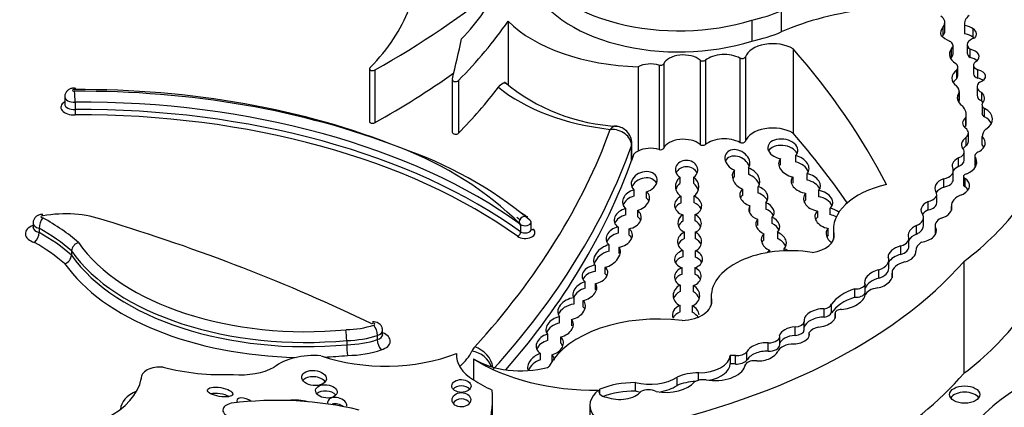
# Model space of a CAD drawing. Units: millimetres. Extents: x 0 to 744, y 0 to 1164.
# Drawn here: x 203 to 217, y 350 to 356 of the extents above; entities that cross this region are included whole.
import ezdxf
from ezdxf import colors
from ezdxf.entities.mleader import LeaderData, LeaderLine
from ezdxf.math import Vec2, Vec3

# ---------------------------------------------------------------- set-up
doc = ezdxf.new("R2010")
doc.units = ezdxf.units.MM
doc.layers.add('DV6_Défaut', color=7, linetype='Continuous')
doc.layers.add('Défaut', color=7, linetype='Continuous')

# ---------------------------------------------------------------- blocks, each defined once
blk = doc.blocks.new('_DOT')
at = {"color": 0}
blk.add_line((0, 0), (-1, 0), dxfattribs=at)
at = {"color": 0, "const_width": 0.333}
blk.add_lwpolyline([(-0.1665, 0, 1), (0.1665, 0, 1)], format="xyb", close=True, dxfattribs=at)
blk = doc.blocks.new('SE5')
at = {"layer": 'DV6_Défaut', "color": 7, "linetype": 'Continuous'}
for p, q in [((213.872, 356.062), (213.872, 355.762)), ((209.984, 355.914), (209.984, 355.008)), ((213.453, 355.931), (213.453, 355.631)), ((216.202, 355.778), (216.202, 355.898)), ((216.482, 355.886), (216.482, 355.766)), ((216.176, 355.717), (216.176, 355.836)), ((216.487, 355.734), (216.487, 355.854)), ((216.604, 355.685), (216.604, 355.805)), ((214.043, 355.523), (214.043, 354.324)), ((216.296, 355.401), (216.296, 355.521)), ((216.318, 355.447), (216.318, 355.567)), ((216.521, 355.583), (216.521, 355.463)), ((216.563, 355.397), (216.563, 355.517)), ((212.717, 355.362), (212.717, 354.163)), ((212.793, 355.362), (212.793, 354.163)), ((213.285, 355.392), (213.285, 354.193)), ((213.362, 355.407), (213.362, 354.208)), ((208.011, 355.24), (208.011, 354.491)), ((208.085, 355.218), (208.085, 354.469)), ((211.834, 355.269), (211.834, 354.07)), ((212.133, 355.291), (212.133, 354.092)), ((212.199, 355.309), (212.199, 354.109)), ((216.374, 355.1), (216.374, 355.22)), ((216.387, 355.139), (216.387, 355.259)), ((216.608, 355.289), (216.608, 355.169)), ((216.672, 355.105), (216.672, 355.225)), ((209.19, 355.085), (209.19, 354.336)), ((209.277, 355.072), (209.277, 354.323)), ((216.407, 354.782), (216.407, 354.902)), ((216.408, 354.797), (216.408, 354.917)), ((216.661, 354.985), (216.661, 354.865)), ((216.728, 354.781), (216.728, 354.901)), ((203.672, 354.841), (203.672, 354.736)), ((203.82, 354.766), (203.82, 354.661)), ((216.731, 354.726), (216.731, 354.606)), ((216.765, 354.556), (216.765, 354.676)), ((216.501, 354.424), (216.501, 354.544)), ((216.506, 354.464), (216.506, 354.584)), ((216.507, 354.145), (216.507, 354.265)), ((216.537, 354.206), (216.537, 354.325)), ((216.735, 354.154), (216.735, 354.274)), ((211.742, 353.936), (211.742, 354.146)), ((211.746, 353.948), (211.746, 354.171)), ((216.477, 353.938), (216.477, 354.058)), ((213.863, 353.871), (213.863, 353.961)), ((214.077, 354.006), (214.077, 353.916)), ((216.394, 353.851), (216.394, 353.971)), ((216.628, 353.997), (216.628, 353.877)), ((216.642, 353.852), (216.642, 353.964)), ((213.207, 353.709), (213.207, 353.799)), ((213.405, 353.829), (213.405, 353.739)), ((216.322, 353.666), (216.322, 353.786)), ((212.427, 353.696), (212.427, 353.606)), ((212.628, 353.609), (212.628, 353.698)), ((214.036, 353.701), (214.036, 353.612)), ((214.24, 353.657), (214.24, 353.746)), ((216.189, 353.556), (216.189, 353.676)), ((216.466, 353.71), (216.466, 353.59)), ((216.49, 353.562), (216.49, 353.682)), ((211.775, 353.519), (211.775, 353.429)), ((213.32, 353.529), (213.32, 353.439)), ((213.546, 353.472), (213.546, 353.562)), ((214.404, 353.51), (214.404, 353.42)), ((211.956, 353.401), (211.956, 353.491)), ((212.447, 353.334), (212.447, 353.424)), ((212.628, 353.428), (212.628, 353.338)), ((214.225, 353.378), (214.225, 353.468)), ((216.087, 353.331), (216.087, 353.451)), ((211.662, 353.161), (211.662, 353.251)), ((211.825, 353.227), (211.825, 353.137)), ((213.427, 353.203), (213.427, 353.293)), ((213.652, 353.334), (213.652, 353.244)), ((214.388, 353.217), (214.388, 353.127)), ((214.568, 353.165), (214.568, 353.255)), ((215.966, 353.234), (215.966, 353.354)), ((216.296, 353.293), (216.296, 353.231)), ((216.297, 353.232), (216.297, 353.284)), ((212.471, 353.161), (212.471, 353.071)), ((212.647, 353.076), (212.647, 353.166)), ((213.536, 353.1), (213.536, 353.01)), ((213.742, 353.038), (213.742, 353.128)), ((215.897, 353.006), (215.897, 353.126)), ((203.222, 353.045), (203.222, 352.985)), ((203.307, 352.972), (203.307, 352.912)), ((210.162, 353.027), (210.162, 352.922)), ((210.311, 352.953), (210.311, 353.057)), ((211.549, 352.99), (211.549, 352.9)), ((211.706, 352.874), (211.706, 352.964)), ((214.54, 352.878), (214.54, 352.968)), ((214.615, 352.954), (214.615, 352.81)), ((215.797, 352.89), (215.797, 353.009)), ((216.063, 353.01), (216.063, 352.89)), ((216.072, 352.893), (216.072, 352.972)), ((212.494, 352.827), (212.494, 352.917)), ((212.648, 352.916), (212.648, 352.826)), ((213.625, 352.805), (213.625, 352.895)), ((213.819, 352.915), (213.819, 352.825)), ((214.622, 352.883), (214.622, 352.834)), ((215.689, 352.71), (215.689, 352.83)), ((211.424, 352.647), (211.424, 352.737)), ((211.563, 352.705), (211.563, 352.615)), ((212.47, 352.655), (212.47, 352.565)), ((213.705, 352.661), (213.705, 352.629)), ((213.913, 352.65), (213.913, 352.679)), ((215.576, 352.6), (215.576, 352.72)), ((203.77, 352.649), (203.77, 352.589)), ((212.652, 352.561), (212.652, 352.651)), ((215.404, 352.401), (215.404, 352.521)), ((211.222, 352.447), (211.222, 352.357)), ((211.364, 352.326), (211.364, 352.416)), ((212.46, 352.32), (212.46, 352.41)), ((212.641, 352.409), (212.641, 352.319)), ((215.261, 352.261), (215.261, 352.381)), ((216.474, 352.5), (216.474, 350.909)), ((215.451, 352.338), (215.451, 352.268)), ((215.451, 352.268), (215.451, 352.334)), ((211.083, 352.121), (211.083, 352.211)), ((211.226, 352.187), (211.226, 352.097)), ((212.435, 352.164), (212.435, 352.074)), ((212.622, 352.068), (212.622, 352.158)), ((214.918, 351.991), (214.918, 352.11)), ((215.067, 352.049), (215.067, 352.169)), ((210.92, 351.981), (210.92, 351.891)), ((212.877, 352.003), (212.877, 351.884)), ((211.051, 351.855), (211.051, 351.944)), ((212.432, 351.782), (212.432, 351.872)), ((212.604, 351.868), (212.604, 351.778)), ((212.88, 351.953), (212.88, 351.899)), ((214.482, 351.708), (214.482, 351.828)), ((214.588, 351.771), (214.588, 351.891)), ((210.717, 351.625), (210.717, 351.715)), ((210.889, 351.676), (210.889, 351.586)), ((214.639, 351.765), (214.639, 351.692)), ((214.639, 351.693), (214.639, 351.761)), ((214.07, 351.449), (214.07, 351.569)), ((214.2, 351.525), (214.2, 351.645)), ((208.122, 351.449), (208.122, 351.389)), ((208.198, 351.458), (208.198, 351.518)), ((210.547, 351.465), (210.547, 351.375)), ((210.734, 351.336), (210.734, 351.426)), ((213.851, 351.315), (213.851, 351.435)), ((214.272, 351.438), (214.272, 351.49)), ((207.687, 351.376), (207.687, 351.316)), ((213.687, 351.223), (213.687, 351.343)), ((209.25, 351.191), (209.25, 351.156)), ((209.493, 351.115), (209.493, 350.815)), ((210.447, 351.103), (210.447, 351.193)), ((210.607, 351.173), (210.607, 351.083)), ((213.148, 351.044), (213.148, 351.164)), ((213.222, 351.04), (213.222, 351.16)), ((213.384, 351.095), (213.384, 351.214)), ((204.761, 350.843), (204.761, 350.828)), ((212.39, 350.737), (212.39, 350.857)), ((212.697, 350.81), (212.697, 350.916)), ((211.796, 350.658), (211.796, 350.778)), ((209.761, 349.575), (209.761, 350.562)), ((211.289, 350.615), (211.289, 350.683)), ((211.148, 350.453), (211.148, 349.104))]:
    blk.add_line(p, q, dxfattribs=at)
for centre, radius, start, end in [((211.678, 357.134), 2.716, 229.985, 267.3862), ((202.923, 354.784), 0.897, 358.8556, 8.6964), ((204.772, 354.665), 0.953, 180.2274, 184.8491), ((206.697, 349.463), 4.971, 45.8069, 69.448), ((206.633, 348.687), 5.724, 50.2332, 71.5772), ((214.985, 360.385), 8.654, 235.8151, 236.9157), ((203.59, 352.953), 0.284, 143.8934, 176.161), ((210.227, 353.058), 0.0833, 64.8517, 211.0638), ((203.105, 352.917), 0.202, 313.2988, 358.7768), ((203.906, 352.637), 0.137, 106.1705, 174.9857), ((203.633, 352.601), 0.137, 286.3913, 354.9432), ((207.86, 351.441), 0.263, 1.7544, 36.1086), ((206.477, 351.372), 1.21, 0.1703, 7.4545), ((208.824, 351.317), 1.137, 180.0666, 187.8225), ((208.348, 351.394), 0.226, 181.2699, 221.4375)]:
    blk.add_arc(centre, radius, start, end, dxfattribs=at)
for centre, major_axis, ratio, start_param, end_param in [((212.418, 357.024), (-2.157, 0), 0.57735, 0.226807, 2.071329), ((197.549, 361.439), (15.07, 0), 0.57735, -0.796622, -0.612281), ((202.871, 357.669), (7.328, 0), 0.57735, 5.789102, 5.987948), ((212.418, 356.724), (-2.157, 0), 0.57735, 0.226807, 2.071329), ((203.469, 356.737), (5.226, 0), 0.57735, 5.771544, 6.067229), ((212.802, 356.915), (1.824, 0), 0.57735, 5.077408, 5.339693), ((215.674, 354.399), (-2.97, 0), 0.57735, 4.89505, 5.364014), ((198.546, 358.596), (12.346, 0), 0.57735, -0.517162, -0.385787), ((211.94, 356.577), (-2.268, 0), 0.57735, 0.531038, 1.523824), ((215.965, 355.898), (-0.237, 0), 0.57735, 2.671912, 3.860344), ((216.799, 355.886), (0.317, 0), 0.57735, 2.486221, 3.318322), ((212.802, 356.615), (1.824, 0), 0.57735, 5.077408, 5.339693), ((216.508, 355.747), (0.366, 0), 0.57735, 2.70589, 3.300263), ((215.965, 355.778), (-0.237, 0), 0.57735, 2.671912, 3.141593), ((216.799, 355.766), (0.317, 0), 0.57735, 3.141593, 3.318322), ((216.44, 355.745), (0.194, 0), 0.57735, 0.565445, 1.32627), ((216.461, 355.731), (-0.192, 0), 0.57735, 2.612525, 3.87036), ((20.896, 369.644), (189.976, 0), 0.577348, -0.133048, -0.127814), ((213.753, 355.366), (0.397, 0), 0.57735, 0.752438, 2.959582), ((216.722, 355.926), (-0.682, 0), 0.57735, 0.568339, 0.84079), ((216.508, 355.627), (0.366, 0), 0.57735, -3.577295, -3.488552), ((216.165, 355.567), (-0.153, 0), 0.57735, 2.596858, 3.982383), ((216.44, 355.625), (0.194, 0), 0.57735, 0.565445, 1.32627), ((216.696, 355.583), (0.175, 0), 0.57735, 1.979248, 3.846673), ((216.461, 355.611), (-0.192, 0), 0.57735, 3.736895, 3.87036), ((195.728, 350.202), (20.503, 0), 0.57735, 0.29064, 0.466157), ((216.6, 355.445), (0.332, 0), 0.57735, 2.734038, 3.890967), ((216.696, 355.463), (0.175, 0), 0.57735, 3.141593, 3.846673), ((216.489, 355.41), (-0.2, 0), 0.57735, 2.561324, 4.335134), ((212.011, 355.154), (0.266, 0), 0.57735, 1.096473, 2.297388), ((212.479, 355.269), (0.288, 0), 0.57735, 0.597989, 2.901081), ((212.755, 355.378), (0.0466, 0), 0.57735, 3.739581, 5.655869), ((213.063, 355.249), (0.333, 0), 0.57735, 0.840562, 2.514276), ((213.316, 355.412), (0.0466, 0), 0.57735, 3.982155, 6.101174), ((216.6, 355.325), (0.332, 0), 0.57735, -3.549147, -3.46016), ((216.165, 355.447), (-0.153, 0), 0.57735, 2.596858, 3.141593), ((216.489, 355.29), (-0.2, 0), 0.57735, 3.68674, 4.335134), ((216.734, 355.289), (0.126, 0), 0.57735, 2.229786, 4.196382), ((208.058, 355.24), (0.0466, 0), 0.57735, 2.340263, 5.319445), ((197.549, 360.69), (15.07, 0), 0.57735, -0.796622, -0.685719), ((212.154, 355.315), (0.0466, 0), 0.57735, 4.238066, 6.042673), ((216.607, 355.106), (0.306, 0), 0.57735, 2.440194, 3.82231), ((216.213, 355.259), (-0.174, 0), 0.57735, 2.746597, 3.736292), ((216.616, 355.134), (-0.167, 0), 0.57735, 2.084693, 4.37127), ((209.237, 355.085), (0.0466, 0), 0.57735, 2.811931, 5.766023), ((216.607, 354.986), (0.306, 0), 0.57735, 2.440194, 2.795413), ((216.213, 355.139), (-0.174, 0), 0.57735, 2.746597, 3.141593), ((216.734, 355.169), (0.126, 0), 0.57735, 3.141593, 4.196382), ((216.85, 354.985), (0.19, 0), 0.57735, 2.502542, 4.01046), ((216.616, 355.014), (-0.167, 0), 0.57735, 3.810976, 4.37127), ((203.803, 354.931), (0.021, 0), 0.57735, 1.288546, 5.009317), ((203.904, 350.373), (7.916, 0), 0.57735, 0.960395, 1.582805), ((203.895, 350.222), (-8.137, 0), 0.57735, 4.119383, 4.722856), ((198.546, 357.847), (12.346, 0), 0.57735, -0.517162, -0.414556), ((211.94, 355.828), (-2.562, 0), 0.57735, 0.613873, 1.373668), ((216.689, 354.827), (0.311, 0), 0.57735, 2.7064, 3.847097), ((216.153, 354.917), (-0.255, 0), 0.57735, 3.040688, 3.69643), ((216.498, 354.821), (-0.268, 0), 0.57735, 2.682352, 3.688106), ((203.803, 354.691), (0.186, 0), 0.57735, 2.352116, 4.818219), ((203.803, 354.841), (0.131, 0), 0.57735, 3.140676, 4.836762), ((203.895, 350.132), (8.026, 0), 0.57735, 0.674799, 1.580145), ((216.689, 354.707), (0.311, 0), 0.57735, -3.576786, -3.482195), ((216.153, 354.797), (-0.255, 0), 0.57735, 3.040688, 3.141593), ((216.85, 354.865), (0.19, 0), 0.57735, 3.141593, 4.01046), ((216.498, 354.701), (-0.268, 0), 0.57735, 3.538813, 3.688106), ((203.803, 354.736), (0.131, 0), 0.57735, 3.141593, 4.836762), ((203.895, 350.027), (-8.026, 0), 0.57735, 3.816392, 4.721737), ((216.036, 354.584), (-0.47, 0), 0.57735, 2.996244, 3.626848), ((216.855, 354.726), (0.125, 0), 0.57735, 2.772519, 3.905799), ((216.517, 354.522), (-0.364, 0), 0.57735, 2.394473, 3.962043), ((203.895, 349.982), (7.971, 0), 0.57735, 0.674799, 1.579782), ((208.058, 354.491), (0.0466, 0), 0.57735, 3.141593, 5.319445), ((216.664, 354.468), (0.21, 0), 0.57735, 2.458566, 3.794284), ((216.855, 354.606), (0.125, 0), 0.57735, 3.141593, 3.905799), ((216.517, 354.403), (-0.364, 0), 0.57735, 3.431105, 3.962043), ((191.355, 356.805), (20.519, 0), 0.57735, 5.798438, 6.07675), ((213.753, 354.167), (0.397, 0), 0.57735, 0.752438, 2.959582), ((216.664, 354.348), (0.21, 0), 0.57735, -3.82462, -3.658375), ((216.342, 354.325), (-0.195, 0), 0.57735, 2.574291, 3.794284), ((216.036, 354.464), (-0.47, 0), 0.57735, 2.996244, 3.141593), ((217.139, 354.269), (-0.404, 0), 0.57735, 5.7865, 6.261528), ((209.237, 354.336), (0.0466, 0), 0.57735, 3.141593, 5.766023), ((212.479, 354.07), (0.288, 0), 0.57735, 0.597989, 2.901081), ((213.063, 354.05), (0.333, 0), 0.57735, 0.840562, 2.514276), ((213.316, 354.213), (0.0466, 0), 0.57735, 3.982155, 6.101174), ((213.896, 354.098), (0.214, -0.032), 0.649861, -0.472537, 4.657582), ((195.728, 349.003), (20.503, 0), 0.57735, 0.374368, 0.466157), ((216.72, 354.159), (0.281, 0), 0.57735, 2.432354, 3.616975), ((216.342, 354.206), (-0.195, 0), 0.57735, 2.574291, 3.141593), ((216.466, 354.184), (-0.311, 0), 0.57735, 2.397544, 3.662166), ((191.355, 356.566), (20.813, 0), 0.57735, 5.798438, 6.080403), ((211.526, 354.171), (-0.22, 0), 0.57735, 2.93881, 3.140184), ((212.011, 353.955), (-0.266, 0), 0.57735, 5.43898, 5.823295), ((212.011, 353.955), (0.266, 0), 0.57735, 1.096473, 2.297388), ((212.154, 354.116), (0.0466, 0), 0.57735, 4.238066, 6.042673), ((212.755, 354.178), (0.0466, 0), 0.57735, 3.739581, 5.655869), ((213.249, 353.935), (-0.163, 0.095), 0.745639, 3.04987, 8.026729), ((213.896, 354.008), (0.214, -0.032), 0.649861, 0.421533, 2.915586), ((216.298, 354.058), (-0.179, 0), 0.57735, 2.137369, 3.411745), ((216.72, 354.039), (0.281, 0), 0.57735, 2.432354, 2.762865), ((216.758, 353.997), (0.13, 0), 0.57735, 2.082591, 3.603903), ((216.466, 354.065), (-0.311, 0), 0.57735, 3.482111, 3.662166), ((191.355, 356.356), (20.813, 0), 0.57735, 5.817467, 6.080403), ((212.525, 353.802), (0.159, -0.004), 0.847579, -0.840712, 4.076207), ((213.249, 353.845), (-0.163, 0.095), 0.745639, 3.856405, 6.387827), ((214.052, 353.855), (0.211, -0.069), 0.687862, 2.856343, 4.854114), ((214.052, 353.855), (-0.211, 0.069), 0.687862, 2.842433, 4.819836), ((214.052, 353.765), (-0.211, 0.069), 0.687862, 3.652994, 4.819836), ((216.568, 353.857), (0.263, 0), 0.57735, 2.29458, 3.452702), ((216.298, 353.938), (-0.179, 0), 0.57735, 2.137369, 3.141593), ((216.305, 353.908), (-0.35, 0), 0.57735, 2.217617, 3.422365), ((211.921, 353.629), (0.178, 0.065), 0.752444, 4.637313, 9.81497), ((212.525, 353.712), (0.159, -0.004), 0.847579, 0.361509, 2.824054), ((213.372, 353.675), (0.183, -0.098), 0.743509, 2.941401, 4.824216), ((213.372, 353.675), (-0.183, 0.098), 0.743509, 3.024909, 4.92413), ((216.118, 353.786), (-0.204, 0), 0.57735, 1.928002, 3.345657), ((216.568, 353.737), (0.263, 0), 0.57735, 2.29458, 2.782884), ((216.758, 353.877), (0.13, 0), 0.57735, 3.141593, 3.558684), ((211.921, 353.539), (0.178, 0.065), 0.752444, 0.046134, 2.561075), ((212.532, 353.565), (0.135, -0.099), 0.979025, 2.876043, 4.801098), ((212.532, 353.565), (-0.135, 0.099), 0.979025, 2.804465, 4.721339), ((213.372, 353.585), (0.183, -0.098), 0.743509, 2.941401, 3.241628), ((213.372, 353.585), (-0.183, 0.098), 0.743509, 3.800479, 4.92413), ((214.223, 353.609), (0.207, -0.057), 0.642313, 2.850285, 4.89487), ((214.223, 353.609), (-0.207, 0.057), 0.642313, 2.787353, 4.806307), ((214.223, 353.519), (-0.207, 0.057), 0.642313, 3.641569, 4.806307), ((216.33, 353.542), (0.272, 0), 0.57735, 2.116828, 3.500001), ((216.118, 353.666), (-0.204, 0), 0.57735, 1.928002, 3.141593), ((216.274, 353.578), (-0.28, 0), 0.57735, 2.20925, 3.833358), ((216.53, 353.71), (0.0638, 0), 0.57735, 1.782061, 4.039277), ((211.805, 353.374), (0.185, 0.07), 0.743977, 1.454263, 3.596161), ((212.532, 353.475), (0.135, -0.099), 0.979025, 2.876043, 3.489336), ((212.532, 353.475), (-0.135, 0.099), 0.979025, 4.039711, 4.721339), ((213.483, 353.429), (0.199, -0.038), 0.717342, 2.656211, 4.568189), ((213.483, 353.429), (-0.199, 0.038), 0.717342, 2.710741, 4.53115), ((214.398, 353.363), (-0.206, 0.052), 0.682497, 2.68967, 4.85274), ((215.808, 352.954), (1.192, 0), 0.57735, 1.945473, 3.244581), ((216.33, 353.422), (0.272, 0), 0.57735, 2.116828, 2.751439), ((216.53, 353.59), (0.0638, 0), 0.57735, 3.141593, 4.039277), ((216.274, 353.458), (-0.28, 0), 0.57735, 3.521162, 3.833358), ((211.805, 353.284), (0.185, 0.07), 0.743977, 1.454263, 2.565335), ((211.805, 353.374), (-0.185, -0.07), 0.743977, 1.401826, 3.534181), ((211.805, 353.284), (-0.185, -0.07), 0.743977, 3.169516, 3.534181), ((212.547, 353.295), (0.193, -0.012), 0.766854, 2.165074, 4.352873), ((212.547, 353.295), (-0.193, 0.012), 0.766854, 2.162025, 4.331884), ((213.483, 353.339), (0.199, -0.038), 0.717342, 2.656211, 2.966951), ((213.483, 353.339), (-0.199, 0.038), 0.717342, 3.591176, 4.53115), ((214.398, 353.363), (0.206, -0.052), 0.682497, 2.719153, 4.830609), ((214.398, 353.273), (0.206, -0.052), 0.682497, 2.719153, 3.00142), ((214.398, 353.273), (-0.206, 0.052), 0.682497, 3.621598, 4.85274), ((215.91, 353.451), (-0.177, 0), 0.57735, 1.891331, 3.500001), ((216.618, 353.293), (0.322, 0), 0.57735, 2.153813, 3.189248), ((211.687, 353.108), (0.19, 0.049), 0.736902, 1.514342, 3.729428), ((211.687, 353.108), (-0.19, -0.049), 0.736902, 1.482179, 3.731943), ((212.547, 353.205), (0.193, -0.012), 0.766854, 2.165074, 2.882428), ((212.547, 353.205), (-0.193, 0.012), 0.766854, 3.499217, 4.331884), ((213.591, 353.218), (0.179, -0.042), 0.702293, 2.864164, 4.566563), ((213.591, 353.218), (-0.179, 0.042), 0.702293, 2.714792, 4.534252), ((213.591, 353.128), (-0.179, 0.042), 0.702293, 3.656495, 4.534252), ((214.555, 353.112), (0.199, -0.055), 0.690589, 2.729601, 4.828711), ((214.555, 353.112), (-0.199, 0.055), 0.690589, 4.151872, 4.835738), ((216.081, 353.243), (0.219, 0.026), 0.630507, 2.045262, 3.587239), ((216.081, 353.123), (0.219, 0.026), 0.630507, 2.045262, 2.623403), ((215.91, 353.331), (-0.177, 0), 0.57735, 1.891331, 3.141593), ((216.081, 353.243), (-0.219, -0.026), 0.630507, 1.803275, 3.253196), ((211.405, 354.726), (6.369, 0), 0.57735, 5.632816, 5.881606), ((203.357, 353.135), (0.0248, 0), 0.57735, 1.241936, 4.88141), ((200.989, 351.684), (3.437, 0), 0.57735, 0.578061, 0.809257), ((203.684, 352.576), (1.041, 0), 0.57735, 1.01248, 1.881985), ((194.499, 342.325), (21.027, 0), 0.57735, 0.870889, 1.089407), ((203.904, 350.133), (-8.082, 0), 0.57735, 3.826889, 3.837241), ((210.228, 353.057), (-0.0839, 0), 0.57735, 3.141593, 3.791521), ((211.687, 353.018), (0.19, 0.049), 0.736902, 1.514342, 2.643447), ((211.687, 353.018), (-0.19, -0.049), 0.736902, 3.265866, 3.731943), ((212.568, 353.042), (0.167, -0.017), 0.847718, 2.271948, 4.3433), ((212.568, 353.042), (-0.167, 0.017), 0.847718, 2.158099, 4.302804), ((212.568, 352.952), (-0.167, 0.017), 0.847718, 3.547181, 4.302804), ((213.682, 353.012), (0.166, -0.052), 0.743894, 2.827947, 4.605759), ((213.682, 353.012), (-0.166, 0.052), 0.743894, 2.733861, 4.583656), ((214.555, 353.022), (0.199, -0.055), 0.690589, 2.729601, 3.016442), ((214.555, 353.022), (-0.199, 0.055), 0.690589, 4.377437, 4.835738), ((215.645, 353.126), (-0.252, 0), 0.57735, 2.217991, 3.377887), ((216.299, 353.01), (0.236, 0), 0.57735, 2.271142, 3.420991), ((203.357, 352.895), (0.245, 0), 0.57735, 2.153866, 4.232015), ((203.357, 353.045), (0.135, 0), 0.57735, 3.145259, 4.335141), ((203.357, 352.985), (0.135, 0), 0.57735, 3.146441, 4.335141), ((200.989, 351.594), (3.327, 0), 0.57735, 0.58132, 0.800028), ((210.228, 352.908), (-0.139, 0), 0.57735, 0.674799, 3.791521), ((210.228, 353.057), (-0.0839, 0), 0.57735, 0.674799, 3.141593), ((210.228, 352.953), (-0.0839, 0), 0.57735, 0.674799, 3.141593), ((210.338, 353.001), (0.0333, 0.0439), 0.650035, 3.348824, 4.004548), ((211.567, 352.849), (0.183, 0.057), 0.736616, 1.442248, 3.618029), ((211.567, 352.849), (-0.183, -0.057), 0.736616, 1.323429, 3.649099), ((212.568, 352.952), (0.167, -0.017), 0.847718, 2.271948, 2.903975), ((213.682, 352.922), (-0.166, 0.052), 0.743894, 3.719326, 4.583656), ((214.691, 352.869), (0.173, -0.063), 0.736721, 2.831559, 4.394309), ((215.881, 352.905), (-0.199, -0.047), 0.615965, 5.002469, 6.26343), ((215.645, 353.006), (-0.252, 0), 0.57735, 2.217991, 3.141629), ((215.881, 352.905), (-0.199, -0.047), 0.615965, 1.364453, 3.313115), ((200.989, 351.534), (3.327, 0), 0.57735, 0.58132, 0.800028), ((210.119, 352.902), (0.0322, 0.0447), 0.637547, 3.988756, 5.559552), ((211.567, 352.759), (0.183, 0.057), 0.736616, 1.442248, 2.597985), ((211.567, 352.759), (-0.183, -0.057), 0.736616, 3.233884, 3.649099), ((212.568, 352.781), (0.171, 0.011), 0.878365, 1.956128, 4.052755), ((212.568, 352.691), (0.171, 0.011), 0.878365, 1.956128, 2.78326), ((212.568, 352.781), (-0.171, -0.011), 0.878365, 2.025272, 4.16769), ((212.568, 352.691), (-0.171, -0.011), 0.878365, 3.388095, 4.16769), ((213.767, 352.785), (0.172, -0.066), 0.753772, 2.764673, 4.638728), ((213.767, 352.695), (0.172, -0.066), 0.753772, 2.764673, 3.103278), ((213.767, 352.785), (-0.172, 0.066), 0.753772, 2.798082, 4.703124), ((213.767, 352.695), (-0.172, 0.066), 0.753772, 3.742031, 4.703124), ((214.21, 352.859), (-0.414, 0), 0.57735, 1.823023, 3.244581), ((214.691, 352.779), (0.173, -0.063), 0.736721, 2.831559, 3.077004), ((215.471, 352.83), (-0.218, 0), 0.57735, 2.073598, 3.392759), ((215.881, 352.786), (-0.199, -0.047), 0.615965, 5.002469, 5.85001), ((216.299, 352.89), (0.236, 0), 0.57735, 3.141354, 3.227433), ((200.989, 351.444), (3.217, 0), 0.57735, 0.584693, 0.794297), ((207.102, 353.511), (-3.481, 0), 0.57735, 0.378667, 1.736761), ((211.392, 352.576), (0.176, 0.121), 0.639195, 0.992196, 3.220241), ((211.392, 352.576), (-0.176, -0.121), 0.639195, 1.008967, 3.210664), ((212.553, 352.531), (0.2, 0.002), 0.680874, 1.988839, 4.224735), ((214.002, 352.003), (1.126, 0), 0.57735, 1.291202, 3.218419), ((213.843, 352.55), (0.191, -0.031), 0.742381, 2.492576, 2.830422), ((213.843, 352.55), (-0.191, 0.031), 0.742381, 4.139488, 4.459762), ((215.593, 352.603), (0.196, 0.051), 0.579349, 1.50716, 3.05476), ((215.471, 352.71), (-0.218, 0), 0.57735, 2.073598, 3.141577), ((216.14, 352.649), (0.35, 0), 0.57735, 2.459346, 3.1495), ((207.102, 353.422), (3.591, 0), 0.57735, 3.523377, 4.876102), ((207.102, 353.362), (-3.591, 0), 0.57735, 0.381784, 1.734509), ((211.392, 352.486), (0.176, 0.121), 0.639195, 0.992196, 2.427883), ((212.553, 352.441), (0.2, 0.002), 0.680874, 1.988839, 2.799827), ((212.553, 352.531), (-0.2, -0.002), 0.680874, 2.023525, 4.19037), ((212.553, 352.441), (-0.2, -0.002), 0.680874, 3.471268, 4.19037), ((215.128, 352.521), (-0.276, 0), 0.57735, 2.074258, 3.403424), ((215.593, 352.483), (0.196, 0.051), 0.579349, 1.50716, 2.676864), ((215.593, 352.603), (0.196, 0.051), 0.579349, 4.775251, 6.223499), ((207.102, 353.272), (3.701, 0), 0.57735, 3.526404, 4.676238), ((211.22, 352.316), (0.18, 0.048), 0.687792, 1.374489, 3.681658), ((211.22, 352.316), (-0.18, -0.048), 0.687792, 1.42401, 3.624866), ((208.989, 354.69), (8.392, 0), 0.57735, 5.034608, 5.814117), ((212.543, 352.284), (0.19, 0.014), 0.748612, 1.966742, 4.051197), ((212.543, 352.284), (-0.19, -0.014), 0.748612, 1.948401, 4.109165), ((215.258, 352.253), (0.195, 0.076), 0.580222, 1.332447, 3.222364), ((215.128, 352.401), (-0.276, 0), 0.57735, 2.074258, 3.141593), ((215.739, 352.338), (0.288, 0), 0.57735, 1.942744, 3.165678), ((211.22, 352.226), (0.18, 0.048), 0.687792, 1.374489, 2.606485), ((211.22, 352.226), (-0.18, -0.048), 0.687792, 3.310609, 3.624866), ((212.543, 352.195), (0.19, 0.014), 0.748612, 1.966742, 2.764395), ((212.543, 352.195), (-0.19, -0.014), 0.748612, 3.406862, 4.109165), ((215.258, 352.133), (0.195, 0.076), 0.580222, 1.332447, 2.616317), ((215.258, 352.253), (-0.195, -0.076), 0.580222, 1.271497, 3.180944), ((211.077, 352.08), (0.161, 0.091), 0.647195, 1.183474, 3.210255), ((211.077, 351.99), (0.161, 0.091), 0.647195, 1.183474, 2.434204), ((211.077, 352.08), (-0.161, -0.091), 0.647195, 1.069817, 3.299307), ((212.523, 352.017), (0.189, 0), 0.876553, 2.055811, 4.209317), ((212.523, 352.017), (-0.189, 0), 0.876553, 2.019072, 4.156282), ((215.29, 351.731), (-0.754, 0), 0.57735, 5.227337, 5.907044), ((214.934, 352.19), (0.138, 0), 0.57735, 4.59943, 6.013994), ((215.292, 351.993), (-0.23, 0), 0.57735, 4.930791, 6.05599), ((210.888, 351.826), (0.189, 0.084), 0.697949, 1.104545, 3.36614), ((212.523, 351.927), (0.189, 0), 0.876553, 2.055811, 2.866977), ((212.523, 351.927), (-0.189, 0), 0.876553, 3.417268, 4.156282), ((215.29, 351.611), (-0.754, 0), 0.57735, 5.227337, 5.907044), ((214.828, 351.96), (-0.236, -0.09), 0.470737, 0.974419, 2.918695), ((214.934, 352.07), (0.138, 0), 0.57735, 4.59943, 6.013994), ((210.888, 351.736), (0.189, 0.084), 0.697949, 1.104545, 2.53765), ((210.888, 351.826), (-0.189, -0.084), 0.697949, 1.275722, 3.435461), ((210.888, 351.736), (-0.189, -0.084), 0.697949, 3.143661, 3.435461), ((212.513, 351.739), (0.189, 0), 0.782131, 2.013927, 3.450295), ((212.42, 351.926), (-0.463, 0), 0.57735, 1.660766, 3.241597), ((212.513, 351.739), (-0.189, 0), 0.782131, 3.146652, 4.206896), ((214.422, 351.696), (0.224, 0.046), 0.549788, 1.188199, 3.185407), ((214.455, 351.904), (0.134, 0), 0.57735, 4.913897, 6.124713), ((214.729, 351.765), (0.0901, 0), 0.57735, 1.548444, 3.211179), ((210.719, 351.569), (0.19, 0.074), 0.690453, 1.32047, 3.390858), ((212.124, 350.746), (-1.619, 0), 0.57735, 4.502722, 5.996695), ((210.719, 351.569), (-0.19, -0.074), 0.690453, 1.385618, 3.411558), ((212.513, 351.649), (0.189, 0), 0.782131, 2.013927, 2.833252), ((212.513, 351.649), (-0.189, 0), 0.782131, 3.450295, 4.206896), ((214.422, 351.577), (0.224, 0.046), 0.549788, 1.188199, 2.873677), ((214.422, 351.696), (-0.224, -0.046), 0.549788, 1.348346, 3.302902), ((214.455, 351.784), (0.134, 0), 0.57735, 4.913897, 6.124713), ((211.405, 353.136), (6.369, 0), 0.57735, 5.632816, 5.881606), ((207.665, 351.981), (0.781, 0), 0.57735, 4.728052, 5.260149), ((208.065, 351.608), (-0.0222, 0), 0.57735, 1.873078, 5.992006), ((210.719, 351.479), (0.19, 0.074), 0.690453, 1.32047, 2.566501), ((214.062, 351.448), (0.214, 0.024), 0.556549, 1.472103, 2.931757), ((214.057, 351.651), (0.143, 0), 0.57735, 4.802149, 6.214956), ((214.484, 351.447), (-0.225, 0), 0.57735, 5.109017, 5.945627), ((207.665, 351.891), (0.892, 0), 0.57735, 4.737586, 5.25091), ((208.065, 351.518), (-0.132, 0), 0.57735, 2.015339, 3.143935), ((208.065, 351.458), (-0.132, 0), 0.57735, 2.015339, 3.141236), ((208.065, 351.368), (-0.243, 0), 0.57735, 2.058018, 4.135004), ((210.578, 351.319), (0.19, 0.053), 0.75642, 1.521378, 3.761794), ((210.578, 351.319), (-0.19, -0.053), 0.75642, 1.515136, 3.565567), ((213.693, 351.435), (-0.159, 0), 0.57735, 1.536938, 3.291783), ((214.062, 351.328), (0.214, 0.024), 0.556549, 1.472103, 2.931757), ((214.062, 351.448), (-0.214, -0.024), 0.556549, 1.47611, 3.295175), ((214.057, 351.531), (0.143, 0), 0.57735, 4.802149, 6.214956), ((207.665, 351.831), (0.892, 0), 0.57735, 4.737586, 5.25091), ((209.965, 351.147), (-0.514, 0), 0.57735, 5.798438, 6.014143), ((209.51, 351.045), (0.217, -0.198), 0.72243, 0.710169, 2.153474), ((210.578, 351.229), (0.19, 0.053), 0.75642, 1.521378, 2.631903), ((210.578, 351.229), (-0.19, -0.053), 0.75642, 3.235521, 3.565567), ((213.603, 351.215), (0.225, 0.047), 0.536212, 1.076513, 2.777336), ((213.693, 351.315), (-0.159, 0), 0.57735, 1.536938, 3.141593), ((214.063, 351.183), (-0.248, 0), 0.57735, 4.743484, 6.035142), ((207.21, 350.769), (-0.681, 0), 0.57735, 4.549093, 5.668537), ((208.238, 352.048), (-1.795, 0), 0.57735, 1.034575, 2.169368), ((207.102, 353.272), (3.701, 0), 0.57735, 4.78487, 4.874082), ((207.665, 351.741), (1.002, 0), 0.57735, 4.745377, 5.250903), ((210.165, 351.174), (0.916, 0), 0.57735, 3.108421, 3.887759), ((208.233, 351.423), (1.283, 0), 0.57735, 5.689071, 6.014143), ((209.47, 350.986), (0.265, -0.127), 0.787124, 0.622293, 1.930365), ((210.165, 351.474), (-0.916, 0), 0.57735, 0.746166, 1.999365), ((211.24, 352.032), (2.362, 0), 0.57735, 3.879799, 4.725365), ((210.452, 351.031), (0.174, 0.122), 0.702797, 1.139826, 2.744606), ((210.452, 351.031), (-0.174, -0.122), 0.702797, 2.75634, 3.32558), ((212.697, 351.176), (0.451, 0), 0.57735, 4.713338, 6.236095), ((213.168, 351.05), (0.199, 0), 0.57735, 1.29698, 1.672401), ((213.231, 351.259), (0.171, 0), 0.57735, 4.65707, 5.816915), ((213.603, 351.095), (0.225, 0.047), 0.536212, 1.076513, 2.777336), ((213.603, 351.215), (-0.225, -0.047), 0.536212, 1.117052, 2.797202), ((205.029, 350.843), (0.268, 0), 0.57735, 1.405195, 3.213175), ((205.916, 352.066), (-2.035, 0), 0.57735, 1.144225, 1.648981), ((206.187, 351.283), (-0.682, 0), 0.57735, 1.405052, 2.324805), ((210.452, 350.941), (0.174, 0.122), 0.702797, 1.139826, 2.312637), ((210.526, 351.017), (0.0466, 0), 0.57735, 5.140958, 5.996695), ((212.931, 351.055), (-0.431, 0), 0.57735, 1.276386, 2.961084), ((212.697, 351.056), (0.451, 0), 0.57735, 5.05172, 6.236095), ((213.168, 350.93), (0.199, 0), 0.57735, 1.29698, 1.672401), ((213.231, 351.139), (0.171, 0), 0.57735, 4.65707, 5.816915), ((213.168, 351.05), (0.199, 0), 0.57735, 5.928697, 6.191179), ((213.493, 351.01), (-0.136, 0), 0.57735, 4.46029, 5.905586), ((219.807, 349.302), (-3.527, 0), 0.57735, 5.308238, 5.777197), ((203.24, 350.927), (1.531, 0), 0.57735, 4.721046, 6.175347), ((207.222, 350.753), (-0.175, 0.018), 0.609971, 3.635926, 5.917053), ((212.002, 351.047), (0.509, 0), 0.57735, 4.296848, 5.579514), ((212.698, 350.619), (-0.514, 0), 0.57735, 4.713338, 5.35431), ((208.989, 353.1), (8.392, 0), 0.57735, 5.261279, 5.814117), ((209.32, 350.64), (-0.137, 0.001), 0.664558, 3.663758, 5.768857), ((211.24, 351.733), (-2.362, 0), 0.57735, 0.738206, 0.892516), ((211.79, 350.289), (0.846, 0), 0.57735, 1.563503, 2.204486), ((212.228, 350.901), (-0.455, 0), 0.57735, 1.269703, 2.696458), ((212.002, 350.927), (0.509, 0), 0.57735, 4.979307, 5.579514), ((212.698, 350.499), (-0.514, 0), 0.57735, 4.800821, 5.35431), ((212.768, 350.714), (-0.182, 0), 0.57735, 4.506415, 5.505126), ((205.029, 350.393), (0.562, 0), 0.57735, 2.205435, 3.124091), ((205.884, 350.553), (0.18, -0.03), 0.350073, 0.826801, 2.432092), ((206.691, 348.789), (3.006, 0), 0.57735, 1.17028, 1.78743), ((206.241, 350.492), (0.116, -0.039), 0.481168, 0.89475, 3.715674), ((207.397, 350.563), (-0.153, 0.015), 0.613149, 3.695275, 5.848103), ((207.553, 350.469), (-0.135, 0.042), 0.64941, 3.294077, 6.283185), ((204.332, 350.562), (-5.43, 0), 0.57735, 2.855967, 3.176452), ((211.785, 350.453), (0.636, 0), 0.57735, 2.512197, 4.492826), ((211.418, 350.649), (0.142, 0), 0.57735, 2.713502, 4.487859), ((211.79, 350.169), (0.846, 0), 0.57735, 1.563503, 2.136433), ((211.568, 350.735), (-0.34, 0), 0.57735, 1.006657, 2.693066), ((212.002, 350.927), (0.509, 0), 0.57735, 4.296848, 4.448477), ((211.984, 350.58), (-0.163, 0), 0.57735, 3.97919, 5.445216), ((216.484, 350.518), (0.214, 0), 0.57735, 0.371705, 2.769888), ((206.108, 350.384), (0.184, 0), 0.57735, 1.924992, 4.308575), ((206.958, 350.297), (0.402, 0), 0.57735, 1.116555, 1.820769), ((207.553, 350.469), (-0.135, 0.042), 0.64941, 0, 0.398883), ((207.553, 350.379), (-0.135, 0.042), 0.64941, 4.207565, 5.485372), ((209.32, 350.443), (-0.133, -0.003), 0.763912, 3.584792, 5.810755), ((219.807, 348.793), (-3.527, 0), 0.57735, 5.308238, 5.777197)]:
    blk.add_ellipse(centre, major_axis=major_axis, ratio=ratio, start_param=start_param, end_param=end_param, dxfattribs=at)
for centre, major_axis, ratio in [((207.222, 350.843), (-0.175, 0.018), 0.609971), ((205.884, 350.643), (0.18, -0.03), 0.350073), ((207.397, 350.653), (-0.153, 0.015), 0.613149), ((209.32, 350.73), (-0.137, 0.001), 0.664558), ((216.484, 350.608), (0.214, 0), 0.57735), ((209.32, 350.533), (-0.133, -0.003), 0.763912)]:
    blk.add_ellipse(centre, major_axis=major_axis, ratio=ratio, dxfattribs=at)
for points, knots in [([(209.846, 354.976), (209.881, 355.021), (209.914, 355.044), (209.946, 355.037), (209.952, 355.034), (209.958, 355.028)], [0, 0, 0, 0, 0.80048, 0.80048, 1, 1, 1, 1]), ([(203.829, 354.961), (203.817, 354.962), (203.792, 354.965), (203.75, 354.956), (203.712, 354.932), (203.685, 354.899), (203.672, 354.866), (203.674, 354.847), (203.674, 354.841)], [0, 0, 0, 0, 0.147378, 0.363024, 0.551795, 0.736841, 0.924677, 1, 1, 1, 1]), ([(203.809, 354.943), (203.81, 354.944), (203.81, 354.945), (203.81, 354.947), (203.811, 354.95), (203.811, 354.952), (203.812, 354.955), (203.813, 354.959), (203.814, 354.962), (203.814, 354.963), (203.815, 354.963), (203.815, 354.963), (203.815, 354.963)], [0, 0, 0, 0, 0.110127, 0.110127, 0.110127, 0.363408, 0.363408, 0.363408, 0.908595, 0.908595, 0.908595, 1, 1, 1, 1]), ([(211.742, 354.146), (211.742, 354.21), (211.707, 354.272), (211.595, 354.356), (211.516, 354.379), (211.439, 354.377)], [0, 0, 0, 0, 0.5, 0.5, 1, 1, 1, 1]), ([(211.745, 354.171), (211.745, 354.174), (211.75, 354.206), (211.729, 354.275), (211.68, 354.351), (211.61, 354.4), (211.551, 354.422), (211.52, 354.423), (211.512, 354.423)], [0, 0, 0, 0, 0.024506, 0.266956, 0.523591, 0.739041, 0.939447, 1, 1, 1, 1]), ([(203.359, 353.169), (203.357, 353.169), (203.338, 353.171), (203.301, 353.161), (203.261, 353.137), (203.235, 353.103), (203.222, 353.069), (203.223, 353.05), (203.224, 353.045)], [0, 0, 0, 0, 0.028456, 0.296482, 0.507597, 0.713098, 0.920663, 1, 1, 1, 1]), ([(203.221, 352.985), (203.221, 352.982), (203.222, 352.977), (203.22, 352.975), (203.22, 352.975)], [0, 0, 0, 0, 0.442295, 1, 1, 1, 1]), ([(208.196, 351.518), (208.196, 351.53), (208.195, 351.554), (208.177, 351.588), (208.151, 351.615), (208.118, 351.633), (208.082, 351.642), (208.061, 351.639), (208.05, 351.638)], [0, 0, 0, 0, 0.157753, 0.342121, 0.510776, 0.679917, 0.867666, 1, 1, 1, 1]), ([(208.2, 351.447), (208.2, 351.447), (208.198, 351.45), (208.199, 351.455), (208.199, 351.457)], [0, 0, 0, 0, 0.595571, 1, 1, 1, 1])]:
    blk.add_open_spline(points, degree=3, knots=knots, dxfattribs=at)
for points, degree in [([(211.513, 354.425), (211.492, 354.427), (211.466, 354.41), (211.439, 354.377)], 3), ([(211.772, 354.023), (211.757, 353.979), (211.742, 353.936)], 2)]:
    blk.add_open_spline(points, degree=degree, dxfattribs=at)

msp = doc.modelspace()

# ---------------------------------------------------------------- block references
at = {"layer": 'Défaut'}
msp.add_blockref('SE5', (0, 0), dxfattribs=at)

# ---------------------------------------------------------------- leaders
at = {"layer": 'Défaut', "color": 7, "linetype": 'Continuous'}
ml = msp.add_multileader_mtext('Standard', dxfattribs=at)
ml.set_content('{\\pxsm0.9;\\fSolid Edge ISO|b1||i0||c0|p34;\\W1.;11/04/2024\\P}', color=256)
ml.set_leader_properties()
ml.set_arrow_properties(name='DOT')
ml.build(insert=Vec2(0, 0))
ml.multileader.update_dxf_attribs({"leader_type": 0, "dogleg_length": 0, "arrow_head_size": 12})
ctx = ml.context
ctx.base_point, ctx.char_height, ctx.arrow_head_size = Vec3(656.602, 1157.093), 12, 12
notes = []
notes.append((ctx, [(0, (0, 0, 0), (0, 0), (1, 0), 1, [])]))
ctx.mtext.insert = Vec3(658.602, 1163.093)
for ctx, leaders in notes:
    for number, flags, end, landing, length, lines in leaders:
        leader = LeaderData()
        leader.index, (leader.has_last_leader_line, leader.has_dogleg_vector, leader.attachment_direction) = number, flags
        leader.last_leader_point, leader.dogleg_vector, leader.dogleg_length = Vec3(end), Vec3(landing), length
        for number, points, colour, breaks in lines:
            line = LeaderLine()
            line.index, line.vertices, line.color, line.breaks = number, Vec3.list(points), colors.encode_raw_color(colour), breaks
            leader.lines.append(line)
        ctx.leaders.append(leader)

doc.saveas('drawing.dxf')
